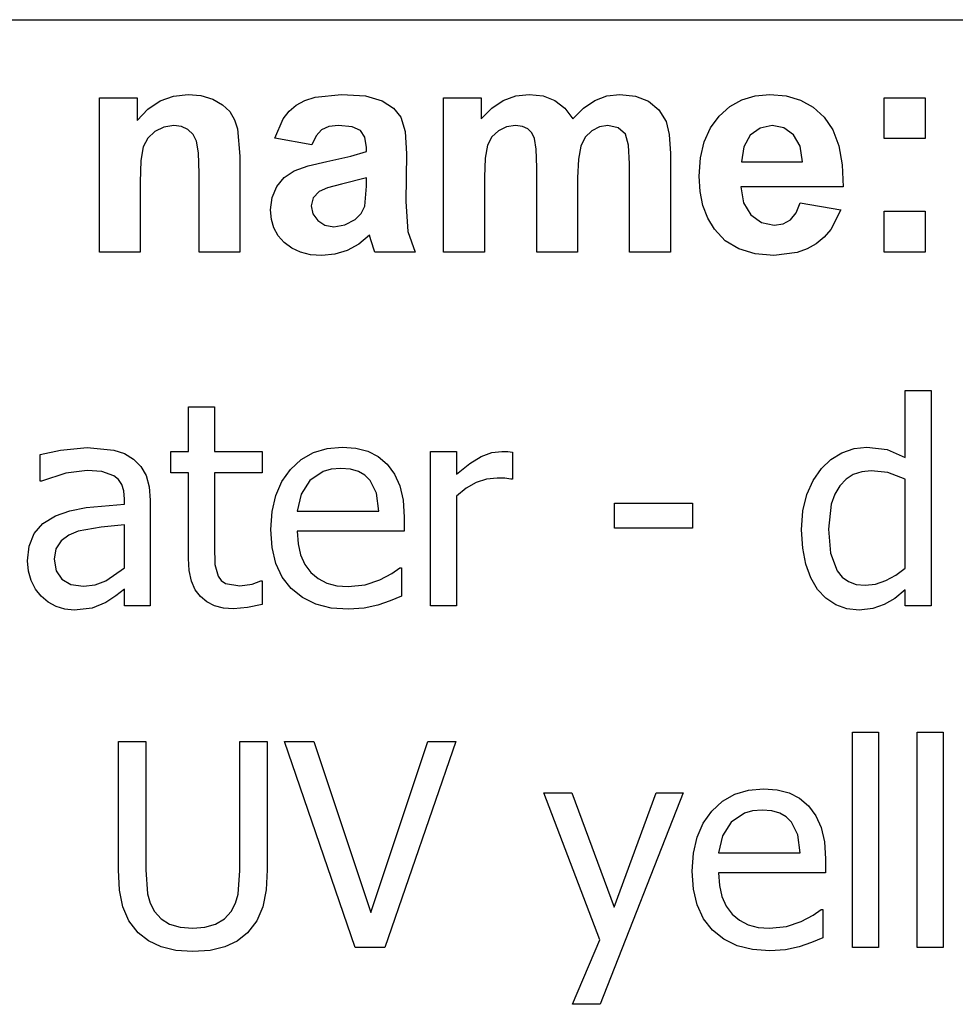
# Model space of a CAD drawing. Extents: x -7905 to 7905, y -6153 to 6153.
# Drawn here: x 5357 to 6264, y -3029 to -2074 of the extents above; entities that cross this region are included whole.
import ezdxf

# ---------------------------------------------------------------- set-up
doc = ezdxf.new("R2010")
doc.units = 0
doc.layers.get('0').update_dxf_attribs({"linetype": 'CONTINUOUS'})

msp = doc.modelspace()

# ---------------------------------------------------------------- linework, layer by layer
for p, q in [((4243.2, -2073.77), (7904.96, -2073.77)), ((5492.78, -2152.57), (5505.74, -2147.82)), ((5505.74, -2147.82), (5519.96, -2146.24)), ((5519.96, -2146.24), (5532.5, -2147.42)), ((5532.5, -2147.42), (5543.91, -2150.96)), ((5633.19, -2152.1), (5643.27, -2148.84)), ((5643.27, -2148.84), (5668.84, -2146.24)), ((5668.84, -2146.24), (5691.94, -2147.8)), ((5691.94, -2147.8), (5708.27, -2152.5)), ((5825.77, -2152.19), (5837.89, -2147.72)), ((5837.89, -2147.72), (5850.95, -2146.24)), ((5850.95, -2146.24), (5864.36, -2147.72)), ((5864.36, -2147.72), (5875.88, -2152.15)), ((5914.47, -2152.15), (5926.27, -2147.72)), ((5926.27, -2147.72), (5938.84, -2146.24)), ((5938.84, -2146.24), (5954.05, -2147.91)), ((5954.05, -2147.91), (5966.72, -2152.93)), ((6057.18, -2151.5), (6070.11, -2147.55)), ((6070.11, -2147.55), (6084.33, -2146.24)), ((6084.33, -2146.24), (6100.14, -2147.61)), ((6100.14, -2147.61), (6114.19, -2151.75)), ((5433.91, -2299.19), (5433.91, -2149.62)), ((5433.91, -2149.62), (5470.67, -2149.62)), ((5470.67, -2149.62), (5470.67, -2171.59)), ((5481.09, -2160.5), (5492.78, -2152.57)), ((5543.91, -2150.96), (5553.43, -2156.32)), ((5553.43, -2156.32), (5560.32, -2163)), ((5618.04, -2162.57), (5624.89, -2156.66)), ((5624.89, -2156.66), (5633.19, -2152.1)), ((5708.27, -2152.5), (5719.31, -2159.62)), ((5767.85, -2149.62), (5804.33, -2149.62)), ((5767.85, -2299.19), (5767.85, -2149.62)), ((5804.33, -2149.62), (5804.33, -2170.04)), ((5814.58, -2159.63), (5825.77, -2152.19)), ((5875.88, -2152.15), (5885.49, -2159.58)), ((5903.45, -2159.58), (5914.47, -2152.15)), ((5966.72, -2152.93), (5976.69, -2161.18)), ((6035.17, -2167.29), (6045.54, -2158.08)), ((6045.54, -2158.08), (6057.18, -2151.5)), ((6114.19, -2151.75), (6126.48, -2158.64)), ((6126.48, -2158.64), (6137.01, -2168.28)), ((6195.32, -2189.19), (6195.32, -2149.62)), ((6195.32, -2149.62), (6234.89, -2149.62)), ((6234.89, -2149.62), (6234.89, -2189.19)), ((5470.67, -2171.59), (5481.09, -2160.5)), ((5560.32, -2163), (5565.03, -2170.81)), ((5612.29, -2169.9), (5618.04, -2162.57)), ((5719.31, -2159.62), (5726.51, -2168.42)), ((5726.51, -2168.42), (5730.47, -2182.1)), ((5804.33, -2170.04), (5814.58, -2159.63)), ((5885.49, -2159.58), (5893.2, -2170.04)), ((5893.2, -2170.04), (5903.45, -2159.58)), ((5976.69, -2161.18), (5983.77, -2172.57)), ((6026.67, -2178.83), (6035.17, -2167.29)), ((6137.01, -2168.28), (6145.39, -2180.77)), ((5496.41, -2177.93), (5487.71, -2182.15)), ((5506.16, -2176.52), (5496.41, -2177.93)), ((5513.61, -2177.5), (5506.16, -2176.52)), ((5519.89, -2180.46), (5513.61, -2177.5)), ((5565.03, -2170.81), (5568.06, -2179.62)), ((5604.05, -2188.77), (5612.29, -2169.9)), ((5656.62, -2177.56), (5649.54, -2180.67)), ((5666.02, -2176.52), (5656.62, -2177.56)), ((5679.15, -2177.73), (5666.02, -2176.52)), ((5687.29, -2181.38), (5679.15, -2177.73)), ((5828.87, -2177.75), (5821.09, -2181.45)), ((5837.57, -2176.52), (5828.87, -2177.75)), ((5844.38, -2177.29), (5837.57, -2176.52)), ((5849.61, -2179.62), (5844.38, -2177.29)), ((5919.22, -2177.79), (5911.65, -2181.59)), ((5927.29, -2176.52), (5919.22, -2177.79)), ((5937.22, -2178.63), (5927.29, -2176.52)), ((5983.77, -2172.57), (5986.83, -2185.11)), ((6086.72, -2176.52), (6074.89, -2178.88)), ((6097.92, -2178.75), (6086.72, -2176.52)), ((5487.71, -2182.15), (5480.83, -2188.7)), ((5524.8, -2185.2), (5519.89, -2180.46)), ((5528.13, -2191.52), (5524.8, -2185.2)), ((5568.06, -2179.62), (5570.24, -2206.24)), ((5644.19, -2186.4), (5639.96, -2195.25)), ((5649.54, -2180.67), (5644.19, -2186.4)), ((5691.51, -2187.87), (5687.29, -2181.38)), ((5730.47, -2182.1), (5731.79, -2203.84)), ((5814.8, -2187.47), (5810.6, -2195.67)), ((5821.09, -2181.45), (5814.8, -2187.47)), ((5853.47, -2183.53), (5849.61, -2179.62)), ((5856.16, -2189.05), (5853.47, -2183.53)), ((5911.65, -2181.59), (5905.35, -2187.84)), ((5944.19, -2184.97), (5937.22, -2178.63)), ((5947.25, -2195.39), (5944.19, -2184.97)), ((5986.83, -2185.11), (5987.85, -2203.56)), ((6020.6, -2192.38), (6026.67, -2178.83)), ((6065.32, -2185.96), (6059.01, -2197.08)), ((6074.89, -2178.88), (6065.32, -2185.96)), ((6107.29, -2185.46), (6097.92, -2178.75)), ((6113.73, -2196.47), (6107.29, -2185.46)), ((6145.39, -2180.77), (6151.27, -2196.18)), ((5476.51, -2197.08), (5474.24, -2210.32)), ((5480.83, -2188.7), (5476.51, -2197.08)), ((5530.03, -2202.91), (5528.13, -2191.52)), ((5639.96, -2195.25), (5604.05, -2188.77)), ((5692.92, -2197.65), (5691.51, -2187.87)), ((5810.6, -2195.67), (5808.22, -2208.03)), ((5857.74, -2199.27), (5856.16, -2189.05)), ((5901.09, -2196.45), (5898.66, -2209.07)), ((5905.35, -2187.84), (5901.09, -2196.45)), ((5948.27, -2213.7), (5947.25, -2195.39)), ((6016.95, -2207.95), (6020.6, -2192.38)), ((6059.01, -2197.08), (6057.01, -2211.59)), ((6116.16, -2211.59), (6113.73, -2196.47)), ((6151.27, -2196.18), (6154.62, -2214.53)), ((6234.89, -2189.19), (6195.32, -2189.19)), ((5530.67, -2222.86), (5530.03, -2202.91)), ((5570.24, -2206.24), (5570.24, -2299.19)), ((5654.47, -2211.31), (5677.96, -2206.27)), ((5677.96, -2206.27), (5692.92, -2201.59)), ((5692.92, -2201.59), (5692.92, -2197.65)), ((5731.79, -2203.84), (5731.37, -2250.04)), ((5858.27, -2217.22), (5857.74, -2199.27)), ((5987.85, -2203.56), (5987.85, -2299.19)), ((5474.24, -2210.32), (5473.48, -2231.45)), ((5622.99, -2220.53), (5636.32, -2215.59)), ((5636.32, -2215.59), (5654.47, -2211.31)), ((5808.22, -2208.03), (5807.43, -2226.52)), ((5898.66, -2209.07), (5897.85, -2227.36)), ((5948.27, -2299.19), (5948.27, -2213.7)), ((6015.74, -2225.53), (6016.95, -2207.95)), ((6057.01, -2211.59), (6116.16, -2211.59)), ((6154.62, -2214.53), (6155.46, -2235.81)), ((5530.67, -2299.19), (5530.67, -2222.86)), ((5613.29, -2226.98), (5622.99, -2220.53)), ((5858.27, -2299.19), (5858.27, -2217.22)), ((6016.66, -2240.43), (6015.74, -2225.53)), ((5473.48, -2231.45), (5473.48, -2299.19)), ((5606.02, -2235.74), (5613.29, -2226.98)), ((5668.84, -2233.42), (5655.21, -2236.91)), ((5692.92, -2227.36), (5668.84, -2233.42)), ((5691.37, -2254.55), (5692.92, -2235.25)), ((5692.92, -2235.25), (5692.92, -2227.36)), ((5807.43, -2226.52), (5807.43, -2299.19)), ((5897.85, -2227.36), (5897.85, -2299.19)), ((5601.48, -2246.36), (5606.02, -2235.74)), ((5647.29, -2240.32), (5641.48, -2246.55)), ((5655.21, -2236.91), (5647.29, -2240.32)), ((6019.44, -2253.98), (6016.66, -2240.43)), ((6155.46, -2235.81), (6056.3, -2235.81)), ((6056.3, -2235.81), (6058.91, -2251.47)), ((5599.96, -2258.35), (5601.48, -2246.36)), ((5641.48, -2246.55), (5639.54, -2254.27)), ((5639.54, -2254.27), (5641.09, -2262.01)), ((5687.89, -2261.69), (5691.37, -2254.55)), ((5731.37, -2250.04), (5733.27, -2279.12)), ((6024.06, -2266.2), (6019.44, -2253.98)), ((6058.91, -2251.47), (6065.88, -2263.21)), ((6109.89, -2261.31), (6113.91, -2251.59)), ((6113.91, -2251.59), (6153.34, -2258.21)), ((5600.8, -2267.51), (5599.96, -2258.35)), ((5641.09, -2262.01), (5645.74, -2268.63)), ((5681.94, -2267.65), (5687.89, -2261.69)), ((6065.88, -2263.21), (6076.16, -2270.55)), ((6104.33, -2267.93), (6109.89, -2261.31)), ((6153.34, -2258.21), (6143.54, -2277.31)), ((6195.32, -2299.19), (6195.32, -2259.62)), ((6195.32, -2259.62), (6234.89, -2259.62)), ((6234.89, -2259.62), (6234.89, -2299.19)), ((5603.29, -2275.85), (5600.8, -2267.51)), ((5645.74, -2268.63), (5652.78, -2273.17)), ((5652.78, -2273.17), (5661.51, -2274.69)), ((5661.51, -2274.69), (5671.97, -2272.93)), ((5671.97, -2272.93), (5681.94, -2267.65)), ((6030.53, -2277.08), (6024.06, -2266.2)), ((6076.16, -2270.55), (6088.7, -2273)), ((6088.7, -2273), (6097.25, -2271.73)), ((6097.25, -2271.73), (6104.33, -2267.93)), ((5607.45, -2283.36), (5603.29, -2275.85)), ((5696.02, -2282.86), (5685.53, -2291.48)), ((5697.43, -2287.5), (5696.02, -2282.86)), ((5733.27, -2279.12), (5740.39, -2299.19)), ((6041.16, -2288.24), (6030.53, -2277.08)), ((6143.54, -2277.31), (6136.98, -2284.92)), ((5613.27, -2290.04), (5607.45, -2283.36)), ((5620.54, -2295.52), (5613.27, -2290.04)), ((5685.53, -2291.48), (5674.33, -2297.65)), ((5701.23, -2299.19), (5697.43, -2287.5)), ((6054.33, -2296.2), (6041.16, -2288.24)), ((6129.33, -2291.24), (6120.61, -2296.2)), ((6136.98, -2284.92), (6129.33, -2291.24)), ((5473.48, -2299.19), (5433.91, -2299.19)), ((5570.24, -2299.19), (5530.67, -2299.19)), ((5629.03, -2299.44), (5620.54, -2295.52)), ((5638.74, -2301.79), (5629.03, -2299.44)), ((5649.68, -2302.57), (5638.74, -2301.79)), ((5662.39, -2301.34), (5649.68, -2302.57)), ((5674.33, -2297.65), (5662.39, -2301.34)), ((5740.39, -2299.19), (5701.23, -2299.19)), ((5807.43, -2299.19), (5767.85, -2299.19)), ((5897.85, -2299.19), (5858.27, -2299.19)), ((5987.85, -2299.19), (5948.27, -2299.19)), ((6070.03, -2300.98), (6054.33, -2296.2)), ((6088.27, -2302.57), (6070.03, -2300.98)), ((6110.86, -2299.74), (6088.27, -2302.57)), ((6120.61, -2296.2), (6110.86, -2299.74)), ((6234.89, -2299.19), (6195.32, -2299.19)), ((6215.66, -2498.61), (6215.66, -2433.71)), ((6215.66, -2433.71), (6240.88, -2433.71)), ((6240.88, -2433.71), (6240.88, -2642.37)), ((5520.36, -2492.58), (5520.36, -2449.53)), ((5520.36, -2449.53), (5545.57, -2449.53)), ((5545.57, -2449.53), (5545.57, -2492.58)), ((5376.34, -2495.8), (5396.32, -2491.37)), ((5396.32, -2491.37), (5422.06, -2488.96)), ((5422.06, -2488.96), (5448.08, -2491.37)), ((5448.08, -2491.37), (5458.14, -2494.76)), ((5503.33, -2513.5), (5503.33, -2492.58)), ((5503.33, -2492.58), (5520.36, -2492.58)), ((5545.57, -2492.58), (5591.97, -2492.58)), ((5591.97, -2492.58), (5591.97, -2513.5)), ((5641.58, -2493.84), (5654.86, -2489.78)), ((5654.86, -2489.78), (5669.61, -2488.42)), ((5669.61, -2488.42), (5682.75, -2489.43)), ((5682.75, -2489.43), (5694.29, -2492.44)), ((5694.29, -2492.44), (5704.34, -2497.61)), ((5755.17, -2642.37), (5755.17, -2492.58)), ((5755.17, -2492.58), (5780.38, -2492.58)), ((5780.38, -2492.58), (5780.38, -2514.84)), ((5814.56, -2493.84), (5824.36, -2492.58)), ((5824.36, -2492.58), (5830.2, -2492.78)), ((5830.2, -2492.78), (5834.55, -2493.38)), ((5834.55, -2493.38), (5834.55, -2519.67)), ((6154.18, -2493.99), (6166.06, -2489.81)), ((6166.06, -2489.81), (6178.52, -2488.42)), ((6178.52, -2488.42), (6198.1, -2490.9)), ((6198.1, -2490.9), (6215.66, -2498.61)), ((5376.34, -2521.41), (5376.34, -2495.8)), ((5458.14, -2494.76), (5467.12, -2500.09)), ((5467.12, -2500.09), (5474.26, -2507.16)), ((5619.46, -2510.08), (5629.78, -2500.6)), ((5629.78, -2500.6), (5641.58, -2493.84)), ((5704.34, -2497.61), (5713.06, -2505.05)), ((5793.3, -2504.43), (5804.45, -2497.61)), ((5804.45, -2497.61), (5814.56, -2493.84)), ((6134.4, -2509.34), (6143.44, -2500.61)), ((6143.44, -2500.61), (6154.18, -2493.99)), ((5421.93, -2511.22), (5401.41, -2513.83)), ((5436.28, -2512.22), (5421.93, -2511.22)), ((5448.08, -2516.31), (5436.28, -2512.22)), ((5474.26, -2507.16), (5479.32, -2516.05)), ((5611.07, -2521.84), (5619.46, -2510.08)), ((5651.04, -2512.22), (5638.23, -2521.01)), ((5658.83, -2509.96), (5651.04, -2512.22)), ((5668.14, -2509.21), (5658.83, -2509.96)), ((5677.51, -2509.94), (5668.14, -2509.21)), ((5685.23, -2512.16), (5677.51, -2509.94)), ((5691.52, -2515.78), (5685.23, -2512.16)), ((5713.06, -2505.05), (5720.17, -2514.59)), ((5780.38, -2514.84), (5793.3, -2504.43)), ((6126.39, -2520.99), (6134.4, -2509.34)), ((6173.48, -2512.4), (6165.34, -2515.12)), ((6182.68, -2511.49), (6173.48, -2512.4)), ((6198.84, -2513.23), (6182.68, -2511.49)), ((5377.81, -2521.41), (5376.34, -2521.41)), ((5401.41, -2513.83), (5377.81, -2521.41)), ((5452.37, -2519.89), (5448.08, -2516.31)), ((5455.59, -2524.7), (5452.37, -2519.89)), ((5479.32, -2516.05), (5482.34, -2526.91)), ((5520.36, -2513.5), (5503.33, -2513.5)), ((5520.36, -2596.51), (5520.36, -2513.5)), ((5591.97, -2513.5), (5545.57, -2513.5)), ((5545.57, -2513.5), (5545.57, -2584.71)), ((5605.08, -2535.47), (5611.07, -2521.84)), ((5638.23, -2521.01), (5629.65, -2534.08)), ((5696.57, -2520.74), (5691.52, -2515.78)), ((5702.73, -2533.21), (5696.57, -2520.74)), ((5720.17, -2514.59), (5725.4, -2526.04)), ((5809.51, -2519.57), (5799.42, -2522.89)), ((5819.67, -2518.46), (5809.51, -2519.57)), ((5827.25, -2518.66), (5819.67, -2518.46)), ((5833.21, -2519.67), (5827.25, -2518.66)), ((5834.55, -2519.67), (5833.21, -2519.67)), ((6120.32, -2534.49), (6126.39, -2520.99)), ((6158.26, -2519.67), (6152.24, -2526.04)), ((6165.34, -2515.12), (6158.26, -2519.67)), ((6215.66, -2519.53), (6198.84, -2513.23)), ((6215.66, -2605.89), (6215.66, -2519.53)), ((5457.6, -2530.98), (5455.59, -2524.7)), ((5458.27, -2538.98), (5457.6, -2530.98)), ((5482.34, -2526.91), (5483.35, -2539.92)), ((5725.4, -2526.04), (5728.61, -2539.83)), ((5789.63, -2528.38), (5780.38, -2536.03)), ((5799.42, -2522.89), (5789.63, -2528.38)), ((6152.24, -2526.04), (6147.42, -2534.12)), ((5458.27, -2543.81), (5458.27, -2538.98)), ((5483.35, -2539.92), (5483.35, -2642.37)), ((5601.48, -2550.98), (5605.08, -2535.47)), ((5629.65, -2534.08), (5625.89, -2550.78)), ((5705.15, -2550.78), (5702.73, -2533.21)), ((5728.61, -2539.83), (5729.69, -2556.41)), ((5780.38, -2536.03), (5780.38, -2642.37)), ((6116.5, -2550.23), (6120.32, -2534.49)), ((6147.42, -2534.12), (6143.99, -2543.82)), ((5391.49, -2555.07), (5405.23, -2550.19)), ((5405.23, -2550.19), (5421.26, -2547.09)), ((5421.26, -2547.09), (5458.27, -2543.81)), ((5933.79, -2567.14), (5933.79, -2542.87)), ((5933.79, -2542.87), (6009.42, -2542.87)), ((6009.42, -2542.87), (6009.42, -2567.14)), ((6115.22, -2568.61), (6116.5, -2550.23)), ((6143.99, -2543.82), (6141.24, -2568.08)), ((5379.18, -2562.63), (5391.49, -2555.07)), ((5600.28, -2568.35), (5601.48, -2550.98)), ((5625.89, -2550.78), (5705.15, -2550.78)), ((5729.69, -2556.41), (5729.69, -2570.09)), ((5370.7, -2572.44), (5379.18, -2562.63)), ((5435.54, -2566.13), (5413.35, -2570.09)), ((5458.27, -2563.92), (5435.54, -2566.13)), ((5458.27, -2605.49), (5458.27, -2563.92)), ((5601.52, -2585.86), (5600.28, -2568.35)), ((6009.42, -2567.14), (5933.79, -2567.14)), ((6116.23, -2586.43), (6115.22, -2568.61)), ((6141.24, -2568.08), (6143.35, -2591.39)), ((5365.77, -2584.52), (5370.7, -2572.44)), ((5404.16, -2573.99), (5396.72, -2579.54)), ((5413.35, -2570.09), (5404.16, -2573.99)), ((5729.69, -2570.09), (5625.89, -2570.09)), ((5625.89, -2570.09), (5626.72, -2582.39)), ((5364.13, -2598.92), (5365.77, -2584.52)), ((5391.79, -2587.17), (5390.15, -2597.31)), ((5396.72, -2579.54), (5391.79, -2587.17)), ((5545.57, -2584.71), (5545.97, -2602.27)), ((5605.23, -2601.25), (5601.52, -2585.86)), ((5626.72, -2582.39), (5629.18, -2593.15)), ((6119.25, -2602.07), (6116.23, -2586.43)), ((5390.15, -2597.31), (5391.96, -2608.61)), ((5521.08, -2608.33), (5520.36, -2596.51)), ((5629.18, -2593.15), (5633.29, -2602.37)), ((6143.35, -2591.39), (6149.69, -2608.51)), ((5365.04, -2608.73), (5364.13, -2598.92)), ((5440.17, -2618.16), (5458.27, -2605.49)), ((5545.97, -2602.27), (5549.06, -2613.81)), ((5611.41, -2614.52), (5605.23, -2601.25)), ((5633.29, -2602.37), (5639.04, -2610.05)), ((5717.62, -2611.19), (5725.4, -2605.76)), ((5725.4, -2605.76), (5726.87, -2605.76)), ((5726.87, -2605.76), (5726.87, -2633.25)), ((6124.11, -2615.46), (6119.25, -2602.07)), ((6206.51, -2612.75), (6215.66, -2605.89)), ((5367.75, -2618.03), (5365.04, -2608.73)), ((5391.96, -2608.61), (5397.39, -2616.76)), ((5397.39, -2616.76), (5406.31, -2621.68)), ((5523.24, -2618.45), (5521.08, -2608.33)), ((5549.06, -2613.81), (5552.04, -2617.91)), ((5620.06, -2625.67), (5611.41, -2614.52)), ((5639.04, -2610.05), (5646.24, -2616.09)), ((5646.24, -2616.09), (5654.69, -2620.41)), ((5691.67, -2621.99), (5706.09, -2617.16)), ((5706.09, -2617.16), (5717.62, -2611.19)), ((6130.65, -2626.54), (6124.11, -2615.46)), ((6149.69, -2608.51), (6154.55, -2614.64)), ((6154.55, -2614.64), (6160.68, -2619.02)), ((6196.76, -2618.03), (6206.51, -2612.75)), ((5371.98, -2626.36), (5367.75, -2618.03)), ((5377.41, -2633.25), (5371.98, -2626.36)), ((5406.31, -2621.68), (5418.58, -2623.33)), ((5418.58, -2623.33), (5429.94, -2622.04)), ((5429.94, -2622.04), (5440.17, -2618.16)), ((5458.27, -2626.41), (5450.02, -2632.78)), ((5458.27, -2642.37), (5458.27, -2626.41)), ((5526.85, -2626.87), (5523.24, -2618.45)), ((5531.89, -2633.58), (5526.85, -2626.87)), ((5552.04, -2617.91), (5556.43, -2620.85)), ((5556.43, -2620.85), (5570.24, -2623.19)), ((5570.24, -2623.19), (5582.18, -2621.38)), ((5582.18, -2621.38), (5590.49, -2618.36)), ((5590.49, -2618.36), (5591.97, -2618.36)), ((5591.97, -2618.36), (5591.97, -2641.03)), ((5630.95, -2634.5), (5620.06, -2625.67)), ((5654.69, -2620.41), (5664.41, -2623)), ((5664.41, -2623), (5675.38, -2623.86)), ((5675.38, -2623.86), (5691.67, -2621.99)), ((6138.67, -2635.16), (6130.65, -2626.54)), ((6160.68, -2619.02), (6168.09, -2621.65)), ((6168.09, -2621.65), (6176.78, -2622.52)), ((6176.78, -2622.52), (6186.73, -2621.4)), ((6186.73, -2621.4), (6196.76, -2618.03)), ((6215.66, -2627.08), (6205.47, -2635.26)), ((6215.66, -2642.37), (6215.66, -2627.08)), ((5384.21, -2638.85), (5377.41, -2633.25)), ((5450.02, -2632.78), (5440.03, -2639.28)), ((5538.23, -2638.72), (5531.89, -2633.58)), ((5643.85, -2640.81), (5630.95, -2634.5)), ((5726.87, -2633.25), (5715.88, -2637.61)), ((6148.28, -2641.43), (6138.67, -2635.16)), ((6205.47, -2635.26), (6195.42, -2641.16)), ((5392.02, -2643.04), (5384.21, -2638.85)), ((5400.57, -2645.65), (5392.02, -2643.04)), ((5409.59, -2646.53), (5400.57, -2645.65)), ((5427.09, -2644.65), (5409.59, -2646.53)), ((5440.03, -2639.28), (5427.09, -2644.65)), ((5483.35, -2642.37), (5458.27, -2642.37)), ((5545.7, -2642.39), (5538.23, -2638.72)), ((5554.32, -2644.59), (5545.7, -2642.39)), ((5564.07, -2645.32), (5554.32, -2644.59)), ((5577.55, -2644.18), (5564.07, -2645.32)), ((5591.97, -2641.03), (5577.55, -2644.18)), ((5658.74, -2644.59), (5643.85, -2640.81)), ((5675.65, -2645.85), (5658.74, -2644.59)), ((5690.73, -2644.78), (5675.65, -2645.85)), ((5704.07, -2641.7), (5690.73, -2644.78)), ((5715.88, -2637.61), (5704.07, -2641.7)), ((5780.38, -2642.37), (5755.17, -2642.37)), ((6159.13, -2645.25), (6148.28, -2641.43)), ((6170.88, -2646.53), (6159.13, -2645.25)), ((6184.29, -2645.12), (6170.88, -2646.53)), ((6195.42, -2641.16), (6184.29, -2645.12)), ((6240.88, -2642.37), (6215.66, -2642.37)), ((6164.44, -2973.86), (6164.44, -2765.2)), ((6164.44, -2765.2), (6189.65, -2765.2)), ((6189.65, -2765.2), (6189.65, -2973.86)), ((6227.2, -2973.86), (6227.2, -2765.2)), ((6227.2, -2765.2), (6252.41, -2765.2)), ((6252.41, -2765.2), (6252.41, -2973.86)), ((5452.37, -2898.77), (5452.37, -2774.19)), ((5452.37, -2774.19), (5478.92, -2774.19)), ((5478.92, -2774.19), (5478.92, -2898.77)), ((5570.24, -2899.44), (5570.24, -2774.19)), ((5570.24, -2774.19), (5596.8, -2774.19)), ((5596.8, -2774.19), (5596.8, -2898.77)), ((5682.22, -2973.86), (5613.56, -2774.19)), ((5613.56, -2774.19), (5641.99, -2774.19)), ((5641.99, -2774.19), (5697.24, -2939.94)), ((5697.24, -2939.94), (5752.48, -2774.19)), ((5779.57, -2774.19), (5710.91, -2973.86)), ((5752.48, -2774.19), (5779.57, -2774.19)), ((5919.57, -2966.62), (5865.13, -2824.07)), ((5865.13, -2824.07), (5892.35, -2824.07)), ((5892.35, -2824.07), (5933.25, -2934.97)), ((6000.3, -2824.07), (5919.71, -3029.11)), ((5933.25, -2934.97), (5974.02, -2824.07)), ((5974.02, -2824.07), (6000.3, -2824.07)), ((6038.52, -2832.1), (6050.32, -2825.33)), ((6050.32, -2825.33), (6063.6, -2821.27)), ((6063.6, -2821.27), (6078.35, -2819.92)), ((6078.35, -2819.92), (6091.49, -2820.92)), ((6091.49, -2820.92), (6103.02, -2823.94)), ((6103.02, -2823.94), (6113.08, -2829.1)), ((6028.19, -2841.57), (6038.52, -2832.1)), ((6113.08, -2829.1), (6121.8, -2836.54)), ((6121.8, -2836.54), (6128.9, -2846.08)), ((6019.8, -2853.34), (6028.19, -2841.57)), ((6059.77, -2843.72), (6046.97, -2852.5)), ((6067.57, -2841.46), (6059.77, -2843.72)), ((6076.87, -2840.7), (6067.57, -2841.46)), ((6086.24, -2841.44), (6076.87, -2840.7)), ((6093.97, -2843.65), (6086.24, -2841.44)), ((6100.26, -2847.27), (6093.97, -2843.65)), ((6128.9, -2846.08), (6134.13, -2857.53)), ((6013.81, -2866.97), (6019.8, -2853.34)), ((6046.97, -2852.5), (6038.39, -2865.58)), ((6105.3, -2852.23), (6100.26, -2847.27)), ((6111.47, -2864.71), (6105.3, -2852.23)), ((6038.39, -2865.58), (6034.63, -2882.27)), ((6113.88, -2882.27), (6111.47, -2864.71)), ((6134.13, -2857.53), (6137.35, -2871.33)), ((6010.22, -2882.47), (6013.81, -2866.97)), ((6137.35, -2871.33), (6138.42, -2887.9)), ((6009.02, -2899.84), (6010.22, -2882.47)), ((6034.63, -2882.27), (6113.88, -2882.27)), ((6138.42, -2887.9), (6138.42, -2901.58)), ((5453.44, -2918.4), (5452.37, -2898.77)), ((5478.92, -2898.77), (5480.66, -2922.03)), ((5568.43, -2922.1), (5570.24, -2899.44)), ((5596.8, -2898.77), (5595.74, -2918.08)), ((6010.25, -2917.35), (6009.02, -2899.84)), ((6138.42, -2901.58), (6034.63, -2901.58)), ((6034.63, -2901.58), (6035.45, -2913.89)), ((5456.66, -2934.64), (5453.44, -2918.4)), ((5480.66, -2922.03), (5483.25, -2931)), ((5565.83, -2930.95), (5568.43, -2922.1)), ((5595.74, -2918.08), (5592.57, -2934.44)), ((6013.96, -2932.74), (6010.25, -2917.35)), ((6035.45, -2913.89), (6037.92, -2924.65)), ((5483.25, -2931), (5487.5, -2939)), ((5561.66, -2939), (5565.83, -2930.95)), ((6020.14, -2946.02), (6013.96, -2932.74)), ((6037.92, -2924.65), (6042.02, -2933.87)), ((5462.49, -2948.17), (5456.66, -2934.64)), ((5487.5, -2939), (5493.82, -2946.07)), ((5555.22, -2946.07), (5561.66, -2939)), ((5592.57, -2934.44), (5586.75, -2948.18)), ((6042.02, -2933.87), (6047.77, -2941.54)), ((6047.77, -2941.54), (6054.97, -2947.59)), ((6126.35, -2942.68), (6134.13, -2937.25)), ((6134.13, -2937.25), (6135.61, -2937.25)), ((6135.61, -2937.25), (6135.61, -2964.74)), ((5471.41, -2959.65), (5462.49, -2948.17)), ((5493.82, -2946.07), (5502.05, -2951.2)), ((5502.05, -2951.2), (5512.26, -2954.32)), ((5536.28, -2954.32), (5546.64, -2951.2)), ((5546.64, -2951.2), (5555.22, -2946.07)), ((5586.75, -2948.18), (5577.75, -2959.65)), ((6028.8, -2957.17), (6020.14, -2946.02)), ((6054.97, -2947.59), (6063.43, -2951.9)), ((6063.43, -2951.9), (6073.14, -2954.49)), ((6100.41, -2953.48), (6114.82, -2948.65)), ((6114.82, -2948.65), (6126.35, -2942.68)), ((5481.64, -2967.64), (5471.41, -2959.65)), ((5512.26, -2954.32), (5524.52, -2955.36)), ((5524.52, -2955.36), (5536.28, -2954.32)), ((5577.75, -2959.65), (5567.44, -2967.73)), ((6039.69, -2966), (6028.8, -2957.17)), ((6073.14, -2954.49), (6084.11, -2955.36)), ((6084.11, -2955.36), (6100.41, -2953.48)), ((5493.81, -2973.39), (5481.64, -2967.64)), ((5567.44, -2967.73), (5555.56, -2973.46)), ((5892.75, -3029.11), (5919.57, -2966.62)), ((6052.58, -2972.3), (6039.69, -2966)), ((6124.61, -2969.1), (6112.81, -2973.19)), ((6135.61, -2964.74), (6124.61, -2969.1)), ((5508.05, -2976.86), (5493.81, -2973.39)), ((5524.52, -2978.02), (5508.05, -2976.86)), ((5541.46, -2976.88), (5524.52, -2978.02)), ((5555.56, -2973.46), (5541.46, -2976.88)), ((5710.91, -2973.86), (5682.22, -2973.86)), ((6067.48, -2976.09), (6052.58, -2972.3)), ((6084.38, -2977.35), (6067.48, -2976.09)), ((6099.47, -2976.28), (6084.38, -2977.35)), ((6112.81, -2973.19), (6099.47, -2976.28)), ((6189.65, -2973.86), (6164.44, -2973.86)), ((6252.41, -2973.86), (6227.2, -2973.86)), ((5919.71, -3029.11), (5892.75, -3029.11))]:
    msp.add_line(p, q)

doc.saveas('drawing.dxf')
